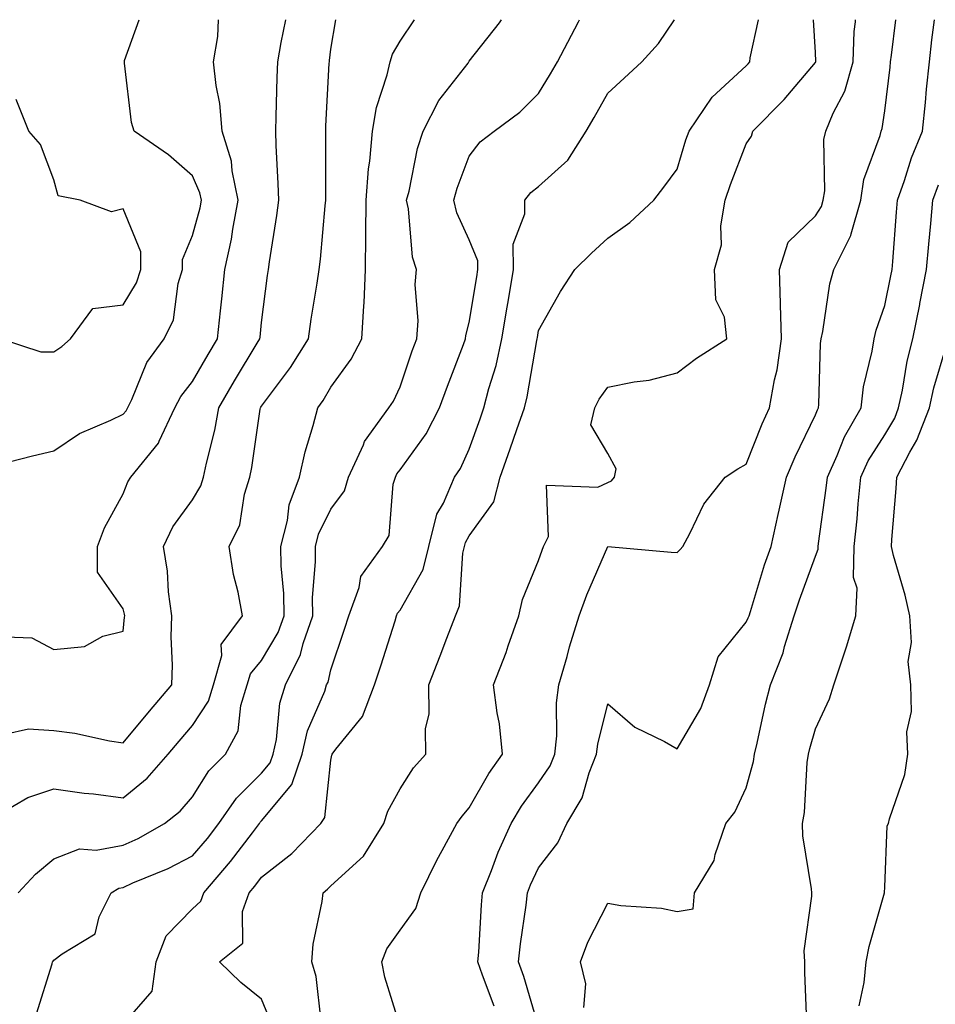
# Model space of a CAD drawing. Units: inches. Extents: x 1016003 to 1018643, y 7245098 to 7247738.
# Drawn here: x 1016443 to 1016575, y 7247596 to 7247738 of the extents above; entities that cross this region are included whole.
import ezdxf

# ---------------------------------------------------------------- set-up
doc = ezdxf.new("R2010")
doc.units = ezdxf.units.IN
doc.header["$MEASUREMENT"] = 0
doc.layers.add('Contour_10167245', color=7, linetype='Continuous', true_color=0x05713e)

msp = doc.modelspace()

# ---------------------------------------------------------------- linework, layer by layer
at = {"layer": 'Contour_10167245'}
for points in [[(1016438.32, 7247622.19, 2986), (1016444.29, 7247625.68, 2986), (1016448.05, 7247626.94, 2986), (1016452.42, 7247626.3, 2986), (1016453.78, 7247626.19, 2986), (1016458.05, 7247625.63, 2986), (1016461.52, 7247628.45, 2986), (1016464.55, 7247631.92, 2986), (1016466.15, 7247633.82, 2986), (1016468.05, 7247636.06, 2986), (1016470.39, 7247639.58, 2986), (1016471.11, 7247641.92, 2986), (1016472.3, 7247646.17, 2986), (1016472.22, 7247647.75, 2986), (1016475.29, 7247651.92, 2986), (1016474.64, 7247655.33, 2986), (1016473.98, 7247657.85, 2986), (1016473.34, 7247661.92, 2986), (1016474.91, 7247665.06, 2986), (1016475.6, 7247669.47, 2986), (1016476.37, 7247671.92, 2986), (1016476.65, 7247673.32, 2986), (1016477.86, 7247681.73, 2986), (1016477.9, 7247681.92, 2986), (1016477.95, 7247682.02, 2986), (1016478.05, 7247682.16, 2986), (1016482.22, 7247687.75, 2986), (1016484.8, 7247691.92, 2986), (1016485.21, 7247694.76, 2986), (1016486.06, 7247699.93, 2986), (1016486.36, 7247701.92, 2986), (1016486.56, 7247703.41, 2986), (1016487.24, 7247711.11, 2986), (1016487.34, 7247711.92, 2986), (1016487.32, 7247712.65, 2986), (1016487.33, 7247721.2, 2986), (1016487.31, 7247721.92, 2986), (1016487.34, 7247722.63, 2986), (1016487.83, 7247731.7, 2986), (1016487.84, 7247731.92, 2986), (1016487.86, 7247732.11, 2986), (1016488.05, 7247733.76, 2986), (1016488.78, 7247738, 2986)], [(1016439.84, 7247673.71, 2989), (1016444.96, 7247675.01, 2989), (1016448.05, 7247675.74, 2989), (1016451.73, 7247678.24, 2989), (1016456.27, 7247680.14, 2989), (1016458.05, 7247681.02, 2989), (1016458.46, 7247681.51, 2989), (1016459.28, 7247683.15, 2989), (1016461.48, 7247688.49, 2989), (1016463.97, 7247691.92, 2989), (1016465.33, 7247694.64, 2989), (1016466.01, 7247699.88, 2989), (1016466.62, 7247701.92, 2989), (1016466.62, 7247703.35, 2989), (1016468.05, 7247706.81, 2989), (1016469.15, 7247710.82, 2989), (1016469.36, 7247711.92, 2989), (1016469.13, 7247713, 2989), (1016468.05, 7247715.44, 2989), (1016464.6, 7247718.47, 2989), (1016459.62, 7247721.92, 2989), (1016459.27, 7247723.14, 2989), (1016458.26, 7247731.71, 2989), (1016458.22, 7247731.92, 2989), (1016458.26, 7247732.13, 2989), (1016460.36, 7247738, 2989)], [(1016440.95, 7247634.82, 2987), (1016444.38, 7247635.59, 2987), (1016448.05, 7247635.35, 2987), (1016451.08, 7247634.95, 2987), (1016456.1, 7247633.87, 2987), (1016458.05, 7247633.58, 2987), (1016461.86, 7247638.11, 2987), (1016465.09, 7247641.92, 2987), (1016465.19, 7247644.78, 2987), (1016464.99, 7247648.86, 2987), (1016465.08, 7247651.92, 2987), (1016464.61, 7247655.36, 2987), (1016464.47, 7247658.34, 2987), (1016463.88, 7247661.92, 2987), (1016465.22, 7247664.75, 2987), (1016468.05, 7247668.67, 2987), (1016469.28, 7247670.69, 2987), (1016469.67, 7247671.92, 2987), (1016470.09, 7247673.96, 2987), (1016471.27, 7247678.7, 2987), (1016471.87, 7247681.92, 2987), (1016474.15, 7247685.82, 2987), (1016477.42, 7247691.29, 2987), (1016477.8, 7247691.92, 2987), (1016477.82, 7247692.15, 2987), (1016478.05, 7247694.29, 2987), (1016478.91, 7247701.06, 2987), (1016479.04, 7247701.92, 2987), (1016479.18, 7247703.05, 2987), (1016480.26, 7247709.71, 2987), (1016480.52, 7247711.92, 2987), (1016480.45, 7247714.32, 2987), (1016480.14, 7247719.83, 2987), (1016480.08, 7247721.92, 2987), (1016480.16, 7247724.03, 2987), (1016480.3, 7247729.67, 2987), (1016480.37, 7247731.92, 2987), (1016480.85, 7247734.72, 2987), (1016481.53, 7247738, 2987)], [(1016441.11, 7247648.86, 2988), (1016444.87, 7247648.74, 2988), (1016448.05, 7247647.05, 2988), (1016452.48, 7247647.49, 2988), (1016455.09, 7247648.96, 2988), (1016458.05, 7247649.68, 2988), (1016458.26, 7247651.71, 2988), (1016458.27, 7247651.92, 2988), (1016458.25, 7247652.12, 2988), (1016458.05, 7247652.92, 2988), (1016454.36, 7247658.23, 2988), (1016454.36, 7247661.92, 2988), (1016455.35, 7247664.62, 2988), (1016458.05, 7247669.54, 2988), (1016458.71, 7247671.26, 2988), (1016459.15, 7247671.92, 2988), (1016463.14, 7247676.83, 2988), (1016463.24, 7247677.11, 2988), (1016465.53, 7247681.92, 2988), (1016466.37, 7247683.6, 2988), (1016468.05, 7247685.76, 2988), (1016470.32, 7247689.65, 2988), (1016471.66, 7247691.92, 2988), (1016472.1, 7247695.97, 2988), (1016472.28, 7247697.69, 2988), (1016472.74, 7247701.92, 2988), (1016473.68, 7247706.29, 2988), (1016473.88, 7247707.75, 2988), (1016474.66, 7247711.92, 2988), (1016473.78, 7247716.19, 2988), (1016473.7, 7247717.57, 2988), (1016472.37, 7247721.92, 2988), (1016472.03, 7247725.9, 2988), (1016471.47, 7247728.5, 2988), (1016471.11, 7247731.92, 2988), (1016471.72, 7247735.59, 2988), (1016471.84, 7247738, 2988)], [(1016442.9, 7247611.92, 2985), (1016445.37, 7247614.6, 2985), (1016448.05, 7247616.8, 2985), (1016451.73, 7247618.24, 2985), (1016454.17, 7247618.04, 2985), (1016458.05, 7247618.79, 2985), (1016460.21, 7247619.76, 2985), (1016464.04, 7247621.92, 2985), (1016466.29, 7247623.68, 2985), (1016468.05, 7247625.75, 2985), (1016470.43, 7247629.54, 2985), (1016472.84, 7247631.92, 2985), (1016474.67, 7247635.3, 2985), (1016475.07, 7247638.94, 2985), (1016475.98, 7247641.92, 2985), (1016476.43, 7247643.54, 2985), (1016478.05, 7247645.44, 2985), (1016480.46, 7247649.51, 2985), (1016481.3, 7247651.92, 2985), (1016481.27, 7247655.14, 2985), (1016480.86, 7247659.11, 2985), (1016480.83, 7247661.92, 2985), (1016481.78, 7247665.65, 2985), (1016482.04, 7247667.93, 2985), (1016483.53, 7247671.92, 2985), (1016484.36, 7247675.61, 2985), (1016485.5, 7247679.37, 2985), (1016486.15, 7247681.92, 2985), (1016486.95, 7247683.02, 2985), (1016488.05, 7247684.91, 2985), (1016491, 7247688.97, 2985), (1016492.54, 7247691.92, 2985), (1016492.8, 7247696.67, 2985), (1016492.87, 7247697.1, 2985), (1016493.07, 7247701.92, 2985), (1016493.12, 7247706.85, 2985), (1016493.11, 7247706.98, 2985), (1016493.15, 7247711.92, 2985), (1016493.5, 7247716.47, 2985), (1016493.67, 7247717.55, 2985), (1016494.07, 7247721.92, 2985), (1016494.64, 7247725.33, 2985), (1016496.19, 7247730.06, 2985), (1016496.6, 7247731.92, 2985), (1016496.96, 7247733.01, 2985), (1016498.05, 7247734.88, 2985), (1016500.13, 7247738, 2985)], [(1016445.55, 7247594.42, 2984), (1016447.78, 7247601.65, 2984), (1016447.84, 7247601.92, 2984), (1016447.93, 7247602.04, 2984), (1016448.05, 7247602.19, 2984), (1016449.23, 7247603.1, 2984), (1016453.99, 7247605.98, 2984), (1016454.56, 7247608.43, 2984), (1016456.31, 7247611.92, 2984), (1016457.41, 7247612.56, 2984), (1016458.05, 7247612.69, 2984), (1016459.46, 7247613.33, 2984), (1016464.55, 7247615.42, 2984), (1016468.05, 7247617.25, 2984), (1016470.22, 7247619.75, 2984), (1016471.89, 7247621.92, 2984), (1016474.4, 7247625.57, 2984), (1016478.05, 7247629.19, 2984), (1016479.29, 7247630.68, 2984), (1016479.71, 7247631.92, 2984), (1016480.19, 7247634.06, 2984), (1016480.66, 7247639.31, 2984), (1016481.48, 7247641.92, 2984), (1016483.67, 7247646.3, 2984), (1016484.06, 7247647.93, 2984), (1016485.44, 7247651.92, 2984), (1016485.42, 7247654.55, 2984), (1016485.85, 7247659.72, 2984), (1016485.83, 7247661.92, 2984), (1016486.28, 7247663.69, 2984), (1016488.05, 7247667.3, 2984), (1016490.01, 7247669.96, 2984), (1016490.62, 7247671.92, 2984), (1016492.75, 7247676.62, 2984), (1016492.89, 7247677.08, 2984), (1016496.43, 7247681.92, 2984), (1016497.08, 7247682.89, 2984), (1016498.05, 7247684.97, 2984), (1016499.8, 7247690.17, 2984), (1016500.45, 7247691.92, 2984), (1016500.66, 7247694.53, 2984), (1016500.21, 7247699.76, 2984), (1016500.44, 7247701.92, 2984), (1016499.85, 7247703.72, 2984), (1016499.28, 7247710.69, 2984), (1016499, 7247711.92, 2984), (1016499.35, 7247713.22, 2984), (1016500.57, 7247719.4, 2984), (1016501.38, 7247721.92, 2984), (1016503.63, 7247726.34, 2984), (1016507.87, 7247731.74, 2984), (1016508, 7247731.92, 2984), (1016508.05, 7247731.99, 2984), (1016512.4, 7247737.57, 2984), (1016512.71, 7247738, 2984)], [(1016458.05, 7247592.87, 2983), (1016462.26, 7247597.71, 2983), (1016462.84, 7247601.92, 2983), (1016464.26, 7247605.71, 2983), (1016468.05, 7247609.6, 2983), (1016469.27, 7247610.7, 2983), (1016469.7, 7247611.92, 2983), (1016473.57, 7247616.4, 2983), (1016476.71, 7247620.58, 2983), (1016477.74, 7247621.92, 2983), (1016477.86, 7247622.11, 2983), (1016478.05, 7247622.28, 2983), (1016482.42, 7247627.55, 2983), (1016483.91, 7247631.92, 2983), (1016484.67, 7247635.3, 2983), (1016487.16, 7247641.03, 2983), (1016487.44, 7247641.92, 2983), (1016487.65, 7247642.32, 2983), (1016488.05, 7247644.08, 2983), (1016490, 7247649.97, 2983), (1016490.63, 7247651.92, 2983), (1016492.13, 7247656, 2983), (1016492.4, 7247657.57, 2983), (1016495.51, 7247661.92, 2983), (1016496.48, 7247663.49, 2983), (1016497.05, 7247670.92, 2983), (1016497.37, 7247671.92, 2983), (1016497.58, 7247672.39, 2983), (1016498.05, 7247672.98, 2983), (1016501.8, 7247678.17, 2983), (1016503.76, 7247681.92, 2983), (1016504.88, 7247685.09, 2983), (1016507.21, 7247691.08, 2983), (1016507.52, 7247691.92, 2983), (1016507.56, 7247692.41, 2983), (1016508.05, 7247694.26, 2983), (1016509.12, 7247700.85, 2983), (1016509.3, 7247701.92, 2983), (1016509.29, 7247703.16, 2983), (1016508.05, 7247706.19, 2983), (1016506.23, 7247710.1, 2983), (1016505.81, 7247711.92, 2983), (1016506.28, 7247713.69, 2983), (1016508.05, 7247718.31, 2983), (1016509.6, 7247720.37, 2983), (1016511.63, 7247721.92, 2983), (1016515.34, 7247724.63, 2983), (1016518.05, 7247727.33, 2983), (1016519.8, 7247730.17, 2983), (1016520.79, 7247731.92, 2983), (1016523.28, 7247736.69, 2983), (1016523.82, 7247737.69, 2983), (1016523.98, 7247738, 2983)], [(1016479.39, 7247593.26, 2982), (1016478.05, 7247596.54, 2982), (1016475.06, 7247598.93, 2982), (1016471.98, 7247601.92, 2982), (1016475.34, 7247604.63, 2982), (1016475.31, 7247609.18, 2982), (1016476.27, 7247611.92, 2982), (1016477.09, 7247612.88, 2982), (1016478.05, 7247614.14, 2982), (1016482.39, 7247617.58, 2982), (1016486.58, 7247621.92, 2982), (1016487.2, 7247622.77, 2982), (1016488.05, 7247631.07, 2982), (1016488.19, 7247631.78, 2982), (1016488.25, 7247631.92, 2982), (1016488.77, 7247632.64, 2982), (1016492.6, 7247637.37, 2982), (1016494.36, 7247641.92, 2982), (1016495.27, 7247644.7, 2982), (1016497.32, 7247651.19, 2982), (1016497.55, 7247651.92, 2982), (1016497.69, 7247652.28, 2982), (1016498.05, 7247652.73, 2982), (1016501.38, 7247658.59, 2982), (1016502.21, 7247661.92, 2982), (1016503.38, 7247666.59, 2982), (1016504.31, 7247668.18, 2982), (1016505.92, 7247671.92, 2982), (1016506.78, 7247673.19, 2982), (1016508.05, 7247675.95, 2982), (1016509.61, 7247680.36, 2982), (1016510.16, 7247681.92, 2982), (1016510.88, 7247684.75, 2982), (1016511.91, 7247688.06, 2982), (1016512.76, 7247691.92, 2982), (1016513.51, 7247696.46, 2982), (1016513.69, 7247697.56, 2982), (1016514.42, 7247701.92, 2982), (1016514.39, 7247705.58, 2982), (1016516.09, 7247709.96, 2982), (1016516.05, 7247711.92, 2982), (1016516.94, 7247713.03, 2982), (1016518.05, 7247713.93, 2982), (1016522.28, 7247717.69, 2982), (1016524.92, 7247721.92, 2982), (1016526.09, 7247723.88, 2982), (1016528.05, 7247727.4, 2982), (1016530.42, 7247729.55, 2982), (1016532.96, 7247731.92, 2982), (1016535.39, 7247734.58, 2982), (1016537.7, 7247738, 2982)], [(1016486.63, 7247593.34, 2981), (1016485.92, 7247599.79, 2981), (1016485.28, 7247601.92, 2981), (1016485.5, 7247604.47, 2981), (1016486.78, 7247610.65, 2981), (1016486.93, 7247611.92, 2981), (1016487.56, 7247612.41, 2981), (1016488.05, 7247612.92, 2981), (1016492.76, 7247617.21, 2981), (1016495.72, 7247621.92, 2981), (1016496.28, 7247623.69, 2981), (1016498.05, 7247626.9, 2981), (1016500.01, 7247629.96, 2981), (1016501.76, 7247631.92, 2981), (1016501.73, 7247635.6, 2981), (1016502.24, 7247637.73, 2981), (1016502.22, 7247641.92, 2981), (1016503.85, 7247646.12, 2981), (1016504.82, 7247648.69, 2981), (1016506.05, 7247651.92, 2981), (1016506.63, 7247653.34, 2981), (1016507.1, 7247660.97, 2981), (1016507.34, 7247661.92, 2981), (1016507.48, 7247662.49, 2981), (1016508.05, 7247663.46, 2981), (1016511.59, 7247668.38, 2981), (1016512.5, 7247671.92, 2981), (1016513.95, 7247676.02, 2981), (1016514.92, 7247678.79, 2981), (1016516.02, 7247681.92, 2981), (1016516.43, 7247683.54, 2981), (1016517.8, 7247691.67, 2981), (1016517.85, 7247691.92, 2981), (1016517.88, 7247692.09, 2981), (1016518.05, 7247693.1, 2981), (1016521.24, 7247698.73, 2981), (1016523.3, 7247701.92, 2981), (1016525.7, 7247704.27, 2981), (1016528.05, 7247706.46, 2981), (1016531.24, 7247708.73, 2981), (1016534.71, 7247711.92, 2981), (1016536.17, 7247713.8, 2981), (1016538.05, 7247716.41, 2981), (1016539.33, 7247720.64, 2981), (1016539.8, 7247721.92, 2981), (1016543.15, 7247726.82, 2981), (1016548.05, 7247731.35, 2981), (1016548.33, 7247731.64, 2981), (1016548.58, 7247731.92, 2981), (1016548.63, 7247732.5, 2981), (1016549.83, 7247738, 2981)], [(1016498.05, 7247592.6, 2980), (1016495.87, 7247599.74, 2980), (1016495.42, 7247601.92, 2980), (1016496.16, 7247603.81, 2980), (1016498.05, 7247606.51, 2980), (1016500.32, 7247609.65, 2980), (1016501.05, 7247611.92, 2980), (1016503.35, 7247616.62, 2980), (1016504.14, 7247618.01, 2980), (1016506.27, 7247621.92, 2980), (1016507, 7247622.97, 2980), (1016508.05, 7247624.15, 2980), (1016510.86, 7247629.11, 2980), (1016512.86, 7247631.92, 2980), (1016512.42, 7247636.29, 2980), (1016512.06, 7247637.91, 2980), (1016511.56, 7247641.92, 2980), (1016513.37, 7247646.6, 2980), (1016513.67, 7247647.55, 2980), (1016515.2, 7247651.92, 2980), (1016515.72, 7247654.25, 2980), (1016518.05, 7247659.88, 2980), (1016518.57, 7247661.4, 2980), (1016518.78, 7247661.92, 2980), (1016519.49, 7247663.36, 2980), (1016519.2, 7247670.77, 2980), (1016526.6, 7247670.47, 2980), (1016528.05, 7247671.18, 2980), (1016528.59, 7247671.38, 2980), (1016529.02, 7247671.92, 2980), (1016529.24, 7247673.11, 2980), (1016528.05, 7247675.35, 2980), (1016525.61, 7247679.48, 2980), (1016526.16, 7247681.92, 2980), (1016526.79, 7247683.18, 2980), (1016528.05, 7247684.95, 2980), (1016531.85, 7247685.72, 2980), (1016534.02, 7247685.95, 2980), (1016538.05, 7247686.99, 2980), (1016540.86, 7247689.11, 2980), (1016545.25, 7247691.92, 2980), (1016544.91, 7247695.06, 2980), (1016543.65, 7247697.52, 2980), (1016543.46, 7247701.92, 2980), (1016544.48, 7247705.49, 2980), (1016544.37, 7247708.24, 2980), (1016544.99, 7247711.92, 2980), (1016545.76, 7247714.21, 2980), (1016548.05, 7247720.07, 2980), (1016548.8, 7247721.17, 2980), (1016548.99, 7247721.92, 2980), (1016553.52, 7247726.45, 2980), (1016558.05, 7247731.8, 2980), (1016558.11, 7247731.92, 2980), (1016558.11, 7247731.98, 2980), (1016558.05, 7247733.27, 2980), (1016557.76, 7247738, 2980)], [(1016511.65, 7247595.52, 2979), (1016509.97, 7247600, 2979), (1016509.3, 7247601.92, 2979), (1016509.44, 7247603.31, 2979), (1016509.79, 7247610.18, 2979), (1016509.97, 7247611.92, 2979), (1016511.25, 7247615.12, 2979), (1016512.22, 7247617.75, 2979), (1016514.08, 7247621.92, 2979), (1016515.57, 7247624.4, 2979), (1016518.05, 7247627.78, 2979), (1016519.73, 7247630.24, 2979), (1016520.4, 7247631.92, 2979), (1016520.69, 7247634.56, 2979), (1016520.64, 7247639.33, 2979), (1016520.99, 7247641.92, 2979), (1016522.18, 7247646.05, 2979), (1016522.54, 7247647.43, 2979), (1016523.93, 7247651.92, 2979), (1016525.04, 7247654.93, 2979), (1016528.06, 7247661.91, 2979), (1016537.23, 7247661.1, 2979), (1016538.05, 7247661.05, 2979), (1016538.49, 7247661.48, 2979), (1016538.89, 7247661.92, 2979), (1016539.92, 7247663.79, 2979), (1016541.93, 7247668.04, 2979), (1016544.99, 7247671.92, 2979), (1016546.85, 7247673.12, 2979), (1016548.05, 7247673.83, 2979), (1016550.35, 7247679.62, 2979), (1016551.42, 7247681.92, 2979), (1016552.13, 7247686, 2979), (1016552.53, 7247687.44, 2979), (1016553.14, 7247691.92, 2979), (1016553.02, 7247696.89, 2979), (1016553.01, 7247696.96, 2979), (1016552.86, 7247701.92, 2979), (1016554.12, 7247705.85, 2979), (1016558.05, 7247709.66, 2979), (1016558.93, 7247711.04, 2979), (1016559.18, 7247711.92, 2979), (1016559.39, 7247713.26, 2979), (1016559.28, 7247720.69, 2979), (1016559.55, 7247721.92, 2979), (1016560.62, 7247724.49, 2979), (1016562.3, 7247727.67, 2979), (1016563.49, 7247731.92, 2979), (1016563.66, 7247736.31, 2979), (1016563.84, 7247737.71, 2979), (1016563.85, 7247738, 2979)], [(1016518.05, 7247592.58, 2978), (1016515.92, 7247599.79, 2978), (1016515.17, 7247601.92, 2978), (1016515.42, 7247604.55, 2978), (1016516.25, 7247610.12, 2978), (1016516.44, 7247611.92, 2978), (1016516.9, 7247613.07, 2978), (1016518.05, 7247615.49, 2978), (1016520.86, 7247619.11, 2978), (1016522.13, 7247621.92, 2978), (1016524.36, 7247625.61, 2978), (1016525.34, 7247629.21, 2978), (1016526.43, 7247631.92, 2978), (1016526.59, 7247633.38, 2978), (1016528.05, 7247639.19, 2978), (1016531.96, 7247635.83, 2978), (1016536.22, 7247633.75, 2978), (1016538.05, 7247632.7, 2978), (1016541.47, 7247638.5, 2978), (1016542.74, 7247641.92, 2978), (1016543.98, 7247645.99, 2978), (1016548.05, 7247650.97, 2978), (1016548.35, 7247651.62, 2978), (1016548.45, 7247651.92, 2978), (1016548.65, 7247652.52, 2978), (1016550.71, 7247659.26, 2978), (1016551.63, 7247661.92, 2978), (1016552.68, 7247666.55, 2978), (1016552.83, 7247667.14, 2978), (1016553.85, 7247671.92, 2978), (1016555.1, 7247674.87, 2978), (1016558.05, 7247680.94, 2978), (1016558.32, 7247681.65, 2978), (1016558.48, 7247681.92, 2978), (1016558.54, 7247682.41, 2978), (1016558.76, 7247691.21, 2978), (1016558.87, 7247691.92, 2978), (1016559.11, 7247692.98, 2978), (1016560.11, 7247699.86, 2978), (1016560.69, 7247701.92, 2978), (1016563.16, 7247706.81, 2978), (1016563.19, 7247707.06, 2978), (1016564.6, 7247711.92, 2978), (1016565.05, 7247714.92, 2978), (1016567.41, 7247721.28, 2978), (1016567.54, 7247721.92, 2978), (1016567.69, 7247722.28, 2978), (1016568.05, 7247724.84, 2978), (1016568.83, 7247731.14, 2978), (1016568.91, 7247731.92, 2978), (1016569.03, 7247732.9, 2978), (1016569.65, 7247738, 2978)], [(1016524.61, 7247595.36, 2977), (1016524.9, 7247598.77, 2977), (1016524.1, 7247601.92, 2977), (1016525.18, 7247604.79, 2977), (1016528.05, 7247610.39, 2977), (1016529.92, 7247610.05, 2977), (1016535.83, 7247609.7, 2977), (1016538.05, 7247609.19, 2977), (1016540.39, 7247609.58, 2977), (1016540.57, 7247611.92, 2977), (1016543.4, 7247616.57, 2977), (1016543.54, 7247617.41, 2977), (1016545.1, 7247621.92, 2977), (1016546.4, 7247623.57, 2977), (1016548.05, 7247627.08, 2977), (1016549.1, 7247630.87, 2977), (1016549.26, 7247631.92, 2977), (1016549.64, 7247633.51, 2977), (1016550.82, 7247639.15, 2977), (1016551.55, 7247641.92, 2977), (1016553.4, 7247646.57, 2977), (1016553.6, 7247647.47, 2977), (1016554.98, 7247651.92, 2977), (1016555.74, 7247654.23, 2977), (1016558.05, 7247660.53, 2977), (1016558.43, 7247661.54, 2977), (1016558.44, 7247661.92, 2977), (1016558.49, 7247662.36, 2977), (1016559.61, 7247670.36, 2977), (1016559.78, 7247671.92, 2977), (1016561.2, 7247675.07, 2977), (1016562.23, 7247677.74, 2977), (1016564.65, 7247681.92, 2977), (1016565.01, 7247684.96, 2977), (1016566.25, 7247690.12, 2977), (1016566.52, 7247691.92, 2977), (1016566.8, 7247693.17, 2977), (1016568.05, 7247696.72, 2977), (1016568.95, 7247701.02, 2977), (1016569.12, 7247701.92, 2977), (1016569.23, 7247703.1, 2977), (1016569.75, 7247710.22, 2977), (1016569.9, 7247711.92, 2977), (1016570.92, 7247714.79, 2977), (1016571.94, 7247718.03, 2977), (1016573.51, 7247721.92, 2977), (1016573.94, 7247726.03, 2977), (1016574.09, 7247727.96, 2977), (1016574.5, 7247731.92, 2977), (1016574.88, 7247735.09, 2977), (1016575.23, 7247738, 2977)], [(1016440.43, 7247691.92, 2990), (1016446.16, 7247690.03, 2990), (1016448.05, 7247690.02, 2990), (1016449.19, 7247690.78, 2990), (1016450.46, 7247691.92, 2990), (1016453.66, 7247696.31, 2990), (1016458.05, 7247696.84, 2990), (1016459.99, 7247699.98, 2990), (1016460.58, 7247701.92, 2990), (1016460.58, 7247704.45, 2990), (1016458.05, 7247710.66, 2990), (1016456.36, 7247710.23, 2990), (1016451.85, 7247711.92, 2990), (1016448.67, 7247712.55, 2990), (1016448.05, 7247714.86, 2990), (1016446.1, 7247719.97, 2990), (1016444.43, 7247721.92, 2990), (1016442.58, 7247726.45, 2990)], [(1016556.8, 7247593.17, 2976), (1016556.51, 7247600.38, 2976), (1016556.51, 7247601.92, 2976), (1016556.44, 7247603.53, 2976), (1016557.54, 7247611.41, 2976), (1016557.51, 7247611.92, 2976), (1016557.48, 7247612.49, 2976), (1016556.24, 7247620.11, 2976), (1016556.17, 7247621.92, 2976), (1016556.47, 7247623.5, 2976), (1016556.86, 7247630.73, 2976), (1016557.03, 7247631.92, 2976), (1016557.23, 7247632.74, 2976), (1016558.05, 7247635.59, 2976), (1016560.07, 7247639.9, 2976), (1016560.7, 7247641.92, 2976), (1016561.98, 7247645.85, 2976), (1016562.53, 7247647.44, 2976), (1016563.89, 7247651.92, 2976), (1016564.05, 7247655.92, 2976), (1016563.55, 7247657.42, 2976), (1016563.63, 7247661.92, 2976), (1016564.07, 7247665.9, 2976), (1016564.21, 7247668.08, 2976), (1016564.6, 7247671.92, 2976), (1016565.68, 7247674.29, 2976), (1016568.05, 7247678.05, 2976), (1016569.5, 7247680.47, 2976), (1016570.05, 7247681.92, 2976), (1016570.62, 7247684.49, 2976), (1016571.31, 7247688.66, 2976), (1016572.12, 7247691.92, 2976), (1016573.11, 7247696.86, 2976), (1016573.13, 7247697, 2976), (1016574.09, 7247701.92, 2976), (1016574.41, 7247705.56, 2976), (1016574.71, 7247708.58, 2976), (1016575, 7247711.92, 2976), (1016575.8, 7247714.17, 2976)], [(1016564.38, 7247595.59, 2975), (1016565.1, 7247598.97, 2975), (1016565.39, 7247601.92, 2975), (1016565.83, 7247604.14, 2975), (1016568.02, 7247611.89, 2975), (1016568.03, 7247611.92, 2975), (1016568.03, 7247611.94, 2975), (1016568.05, 7247612.72, 2975), (1016568.41, 7247621.56, 2975), (1016568.59, 7247621.92, 2975), (1016568.72, 7247622.59, 2975), (1016570.97, 7247629, 2975), (1016571.39, 7247631.92, 2975), (1016571.27, 7247635.14, 2975), (1016571.9, 7247638.07, 2975), (1016571.81, 7247641.92, 2975), (1016571.44, 7247645.31, 2975), (1016571.94, 7247648.03, 2975), (1016571.69, 7247651.92, 2975), (1016571.01, 7247654.88, 2975), (1016569.33, 7247660.64, 2975), (1016569.01, 7247661.92, 2975), (1016569.06, 7247662.93, 2975), (1016569.7, 7247670.27, 2975), (1016569.78, 7247671.92, 2975), (1016571.69, 7247675.56, 2975), (1016572.71, 7247677.26, 2975), (1016574.51, 7247681.92, 2975), (1016575.15, 7247684.82, 2975), (1016576.94, 7247690.81, 2975)]]:
    msp.add_polyline3d(points, dxfattribs=at)

doc.saveas('drawing.dxf')
